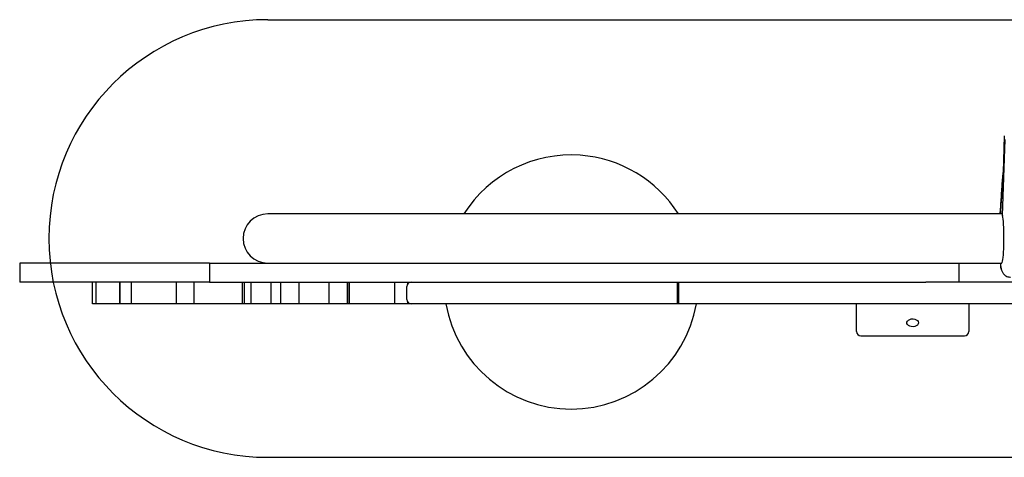
# Model space of a CAD drawing. Units: millimetres. Extents: x 9987 to 14994, y 34563 to 38691.
# Drawn here: x 11487 to 12162, y 36030 to 36330 of the extents above; entities that cross this region are included whole.
import ezdxf

# ---------------------------------------------------------------- set-up
doc = ezdxf.new("R2010")
doc.units = ezdxf.units.MM
doc.header["$LTSCALE"] = 200
doc.layers.add('OTWORY_MONTAŻOWE', color=1, linetype='Continuous')

msp = doc.modelspace()

# ---------------------------------------------------------------- linework, layer by layer
at = {"color": 7, "linetype": 'Continuous', "lineweight": 25}
for p, q in [((12162.13, 36250.54), (12161.3, 36225.31)), ((12160.94, 36195.86), (12162.64, 36247.94)), ((12161.2, 36223.67), (12161.18, 36223.44)), ((11718.77, 36196.94), (11657.25, 36196.94)), ((11834.68, 36196.94), (11718.77, 36196.94)), ((11895.88, 36196.94), (11834.68, 36196.94)), ((11918.63, 36196.94), (11895.88, 36196.94)), ((12008.54, 36196.94), (11918.63, 36196.94)), ((12160.42, 36196.94), (12008.54, 36196.94)), ((11487.25, 36163.24), (11487.25, 36150.24)), ((11617.25, 36163.24), (11487.25, 36163.24)), ((11617.25, 36163.24), (11617.25, 36150.24)), ((11617.25, 36163.24), (11706.19, 36163.24)), ((11706.19, 36163.24), (11822.1, 36163.24)), ((11822.1, 36163.24), (11851.6, 36163.24)), ((11851.6, 36163.24), (11874.34, 36163.24)), ((11874.34, 36163.24), (12004.34, 36163.24)), ((12004.34, 36163.24), (12108.34, 36163.24)), ((12108.34, 36163.24), (12131.16, 36163.24)), ((12131.16, 36150.24), (12131.16, 36163.24)), ((12131.16, 36163.24), (12160.42, 36163.24)), ((12159.79, 36160.9), (12159.87, 36163.24)), ((11617.25, 36150.24), (11487.25, 36150.24)), ((11537.15, 36135.24), (11537.15, 36150.24)), ((11539.69, 36135.24), (11539.69, 36150.24)), ((11555.88, 36150.24), (11555.88, 36135.24)), ((11555.9, 36135.24), (11555.9, 36150.24)), ((11563.99, 36135.24), (11563.99, 36150.24)), ((11594.65, 36135.24), (11594.65, 36150.24)), ((11594.71, 36135.24), (11594.71, 36150.24)), ((11606.75, 36135.24), (11606.75, 36150.24)), ((11617.25, 36150.24), (11706.19, 36150.24)), ((11640.03, 36135.24), (11640.03, 36150.24)), ((11641.19, 36150.24), (11641.19, 36135.24)), ((11645.92, 36135.24), (11645.92, 36150.24)), ((11659.52, 36135.24), (11659.52, 36150.24)), ((11666.22, 36135.24), (11666.22, 36150.24)), ((11678.76, 36135.24), (11678.76, 36150.24)), ((11699.37, 36135.24), (11699.37, 36150.24)), ((11706.19, 36150.24), (11822.1, 36150.24)), ((11711.84, 36135.24), (11711.84, 36150.24)), ((11712.22, 36135.24), (11712.22, 36150.24)), ((11713.22, 36135.24), (11713.22, 36150.24)), ((11744.48, 36135.24), (11744.48, 36150.24)), ((11753.35, 36149.11), (11753.35, 36150.24)), ((11753.39, 36149.16), (11753.39, 36150.24)), ((11822.1, 36150.24), (11851.6, 36150.24)), ((11851.6, 36150.24), (11874.34, 36150.24)), ((11874.34, 36150.24), (12004.34, 36150.24)), ((11937.84, 36150.24), (11937.84, 36135.24)), ((11938.71, 36150.24), (11938.71, 36135.24)), ((12004.34, 36150.24), (12108.34, 36150.24)), ((12131.16, 36150.24), (12108.34, 36150.24)), ((12228.44, 36150.24), (12131.16, 36150.24)), ((11752.69, 36138.24), (11752.69, 36147.24)), ((11539.69, 36135.24), (11537.15, 36135.24)), ((11539.92, 36135.24), (11539.69, 36135.24)), ((11555.88, 36135.24), (11539.92, 36135.24)), ((11555.9, 36135.24), (11555.88, 36135.24)), ((11563.99, 36135.24), (11555.9, 36135.24)), ((11564.28, 36135.24), (11563.99, 36135.24)), ((11591.29, 36135.24), (11564.28, 36135.24)), ((11594.65, 36135.24), (11591.29, 36135.24)), ((11594.71, 36135.24), (11594.65, 36135.24)), ((11606.75, 36135.24), (11594.71, 36135.24)), ((11607.05, 36135.24), (11606.75, 36135.24)), ((11625.3, 36135.24), (11607.05, 36135.24)), ((11629.91, 36135.24), (11625.3, 36135.24)), ((11640.03, 36135.24), (11629.91, 36135.24)), ((11641.19, 36135.24), (11640.03, 36135.24)), ((11645.79, 36135.24), (11641.19, 36135.24)), ((11645.92, 36135.24), (11645.79, 36135.24)), ((11659.52, 36135.24), (11645.92, 36135.24)), ((11659.77, 36135.24), (11659.52, 36135.24)), ((11666.22, 36135.24), (11659.77, 36135.24)), ((11668.44, 36135.24), (11666.22, 36135.24)), ((11678.76, 36135.24), (11668.44, 36135.24)), ((11682.77, 36135.24), (11678.76, 36135.24)), ((11699.21, 36135.24), (11682.77, 36135.24)), ((11699.37, 36135.24), (11699.21, 36135.24)), ((11711.84, 36135.24), (11699.37, 36135.24)), ((11711.99, 36135.24), (11711.84, 36135.24)), ((11712.22, 36135.24), (11711.99, 36135.24)), ((11713.22, 36135.24), (11712.22, 36135.24)), ((11718.38, 36135.24), (11713.22, 36135.24)), ((11744.32, 36135.24), (11718.38, 36135.24)), ((11744.48, 36135.24), (11744.32, 36135.24)), ((11753.35, 36135.24), (11744.48, 36135.24)), ((11753.35, 36135.24), (11753.35, 36136.37)), ((11753.39, 36135.24), (11753.35, 36135.24)), ((11753.39, 36135.24), (11753.39, 36136.31)), ((11755.69, 36135.24), (11753.39, 36135.24)), ((11767.69, 36135.24), (11755.69, 36135.24)), ((11937.84, 36135.24), (11767.69, 36135.24)), ((11938.07, 36135.24), (11937.84, 36135.24)), ((11938.71, 36135.24), (11938.07, 36135.24)), ((11938.72, 36135.24), (11938.71, 36135.24)), ((11952.67, 36135.24), (11938.72, 36135.24)), ((12050.17, 36135.24), (11952.67, 36135.24)), ((12366.09, 36135.24), (12050.17, 36135.24)), ((12060.8, 36116.42), (12060.8, 36135.24)), ((12137.8, 36135.24), (12137.8, 36116.42)), ((12063.8, 36113.42), (12134.8, 36113.42))]:
    msp.add_line(p, q, dxfattribs=at)
at = {"color": 7, "linetype": 'Continuous', "lineweight": 25, "flags": 128}
for points in [[(12160.42, 36196.94), (12160.51, 36196.91), (12160.73, 36196.57), (12160.94, 36195.86)], [(12160.42, 36163.24), (12160.55, 36163.3), (12160.77, 36163.71), (12160.98, 36164.49), (12161.17, 36165.62), (12161.35, 36167.06), (12161.51, 36168.8), (12161.64, 36170.79), (12161.75, 36172.99), (12161.83, 36175.35), (12161.87, 36177.81), (12161.89, 36180.33), (12161.87, 36182.83), (12161.82, 36185.28), (12161.73, 36187.61), (12161.62, 36189.78), (12161.48, 36191.72), (12161.32, 36193.41), (12161.14, 36194.8), (12160.94, 36195.86)], [(12159.79, 36160.9), (12159.87, 36159.8), (12159.92, 36159.54)], [(12159.92, 36159.54), (12159.87, 36159.8), (12159.79, 36160.9)], [(12103.3, 36122.3), (12103.13, 36121.5), (12102.61, 36120.78), (12101.8, 36120.19), (12100.76, 36119.79), (12099.6, 36119.61), (12098.41, 36119.67), (12097.3, 36119.96), (12096.37, 36120.46), (12095.7, 36121.13), (12095.35, 36121.9), (12095.35, 36122.7), (12095.7, 36123.47), (12096.37, 36124.14), (12097.3, 36124.64), (12098.41, 36124.93), (12099.6, 36124.99), (12100.76, 36124.81), (12101.8, 36124.41), (12102.61, 36123.82), (12103.13, 36123.1), (12103.3, 36122.3)]]:
    msp.add_lwpolyline(points, dxfattribs=at)
at = {"color": 7, "linetype": 'Continuous', "lineweight": 25}
for centre, radius, start, end in [((11865.25, 36150.24), 87.11, 85.89036, 147.58142), ((11865.25, 36150.24), 87.11, 32.41858, 85.89036), ((11657.25, 36180.09), 16.85, 90, 270), ((11755.69, 36147.24), 3, 90, 180), ((11755.69, 36138.24), 3, 180, 270), ((11865.25, 36150.24), 87.11, 189.91547, 350.08453), ((12063.8, 36116.42), 3, 180, 270), ((12134.8, 36116.42), 3, 270, 0)]:
    msp.add_arc(centre, radius, start, end, dxfattribs=at)
for points, knots in [([(12159.33, 36196.94), (12159.39, 36197.66), (12159.57, 36200.06), (12159.87, 36204.43), (12160.23, 36209.91), (12160.59, 36215.38), (12160.96, 36220.71), (12161.25, 36223.74), (12161.39, 36225.24)], [0, 0, 0, 0, 0.078195, 0.261118, 0.448351, 0.637277, 0.820561, 1, 1, 1, 1]), ([(12161.16, 36223.09), (12161.15, 36222.97), (12161.11, 36222.35), (12161.02, 36220.91), (12160.88, 36218.47), (12160.67, 36215.17), (12160.39, 36211.07), (12160.05, 36206.23), (12159.7, 36201.35), (12159.45, 36198.27), (12159.35, 36196.94)], [0, 0, 0, 0, 0.017533, 0.089701, 0.188653, 0.31418, 0.465455, 0.642002, 0.844116, 1, 1, 1, 1]), ([(12159.34, 36163.24), (12159.34, 36163.19), (12159.4, 36162.68), (12159.51, 36161.82), (12159.69, 36160.66), (12159.82, 36159.94), (12159.92, 36159.57), (12159.93, 36159.54)], [0, 0, 0, 0, 0.03424, 0.345842, 0.658818, 0.97882, 1, 1, 1, 1]), ([(12159.93, 36159.54), (12160.01, 36159.2), (12160.18, 36158.53), (12160.52, 36157.58), (12160.99, 36156.68), (12161.56, 36155.87), (12162.32, 36155.08), (12163.3, 36154.37), (12164.49, 36153.85), (12165.56, 36153.58), (12166.21, 36153.62), (12166.4, 36153.62)], [0, 0, 0, 0, 0.17001, 0.325732, 0.42882, 0.524467, 0.622621, 0.727317, 0.8382, 0.952622, 1, 1, 1, 1])]:
    msp.add_open_spline(points, degree=3, knots=knots, dxfattribs=at)
at = {"layer": 'OTWORY_MONTAŻOWE'}
for p, q in [((11657.25, 36330.09), (12647.25, 36330.09)), ((11657.25, 36030.09), (12647.25, 36030.09))]:
    msp.add_line(p, q, dxfattribs=at)
msp.add_arc((11657.25, 36180.09), 150, 90, 270, dxfattribs=at)

doc.saveas('drawing.dxf')
